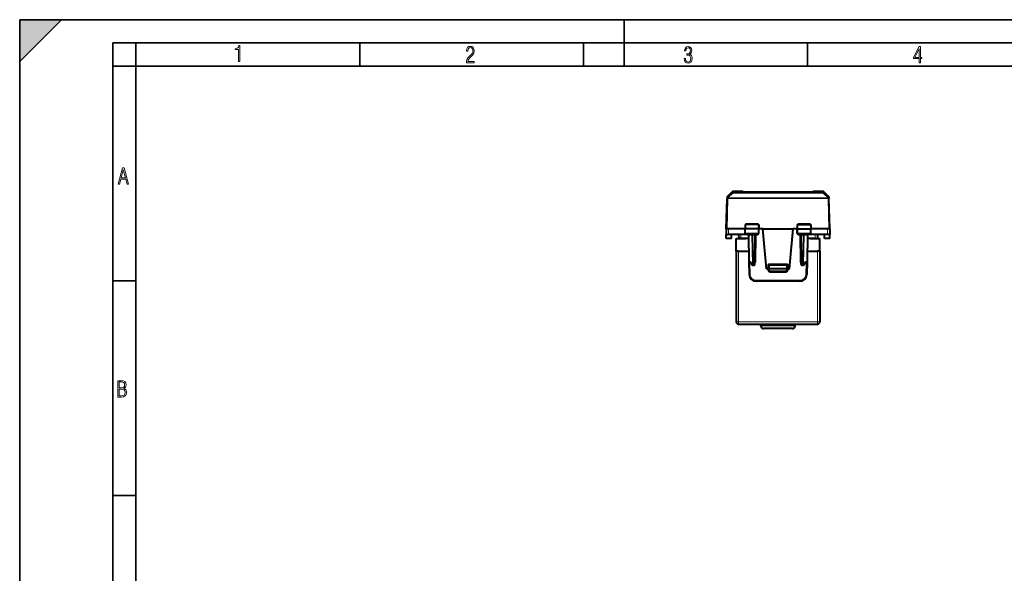
# Model space of a CAD drawing. Extents: x 0 to 420, y 0 to 297.
# Drawn here: x 0 to 212, y 178 to 297 of the extents above; entities that cross this region are included whole.
import ezdxf

# ---------------------------------------------------------------- set-up
doc = ezdxf.new("R2010")
doc.units = 0

msp = doc.modelspace()

# ---------------------------------------------------------------- linework, layer by layer
at = {"color": 7, "lineweight": 35}
for p, q in [((0, 0), (0, 297)), ((0, 297), (420, 297)), ((0, 288), (9, 297)), ((0, 0), (0, 297)), ((0, 297), (420, 297)), ((0, 288), (0, 297)), ((0, 297), (9, 297)), ((130, 287), (130, 297)), ((20.000401, 4.99976), (20.000401, 292)), ((20.000401, 292), (415, 292)), ((25.000401, 287), (25.000401, 292)), ((73.125504, 287), (73.125504, 292)), ((121.250999, 287), (121.250999, 292)), ((169.376007, 287), (169.376007, 292)), ((20.000401, 287), (25.000401, 287)), ((25.000401, 9.99976), (25.000401, 287)), ((25.000401, 287), (410, 287)), ((20.000401, 240.832993), (25.000401, 240.832993)), ((20.000401, 194.667007), (25.000401, 194.667007))]:
    msp.add_line(p, q, dxfattribs=at)
at = {"color": 7, "lineweight": 40}
for p, q in [((151.918274, 252.040375), (152.088959, 258.558746)), ((152.08905, 258.562134), (152.088959, 258.558746)), ((152.096802, 258.857941), (152.08905, 258.562164)), ((152.159058, 258.997772), (153.199844, 259.985443)), ((155.437149, 260.040375), (153.337509, 260.040375)), ((155.439606, 259.996521), (170.646927, 259.996521)), ((172.749023, 260.040375), (170.649384, 260.040375)), ((173.92749, 258.997772), (172.886703, 259.985443)), ((173.989746, 258.857941), (173.997498, 258.562134)), ((173.997589, 258.558746), (173.997498, 258.562134)), ((174.168274, 252.040375), (173.997589, 258.558746)), ((151.868271, 252.040375), (151.879395, 250.765381)), ((151.918274, 252.040375), (151.868484, 252.040375)), ((152.11821, 252.040375), (151.918671, 252.040375)), ((152.368286, 252.040375), (152.11821, 252.040375)), ((155.955765, 252.040375), (152.368286, 252.040375)), ((155.971481, 252.940369), (155.955765, 252.040375)), ((156.065598, 252.040375), (155.955765, 252.040375)), ((155.972855, 251.06189), (155.955765, 252.040375)), ((156.072678, 252.940369), (155.971695, 252.940369)), ((158.797729, 252.040375), (156.065598, 252.040375)), ((158.790512, 252.940369), (156.072678, 252.940369)), ((158.889816, 252.940369), (158.790512, 252.940369)), ((158.905777, 252.040375), (158.797729, 252.040375)), ((158.888687, 251.06189), (158.905777, 252.040375)), ((158.89006, 252.940369), (158.905777, 252.040375)), ((159.790863, 252.040375), (158.905762, 252.040375)), ((160.543274, 243.440369), (159.790863, 252.040375)), ((159.790863, 252.040375), (166.29567, 252.040375)), ((165.543274, 243.440369), (166.29567, 252.040375)), ((167.180771, 252.040375), (166.29567, 252.040375)), ((167.196487, 252.940369), (167.180771, 252.040375)), ((167.180771, 252.040375), (167.288803, 252.040375)), ((167.197845, 251.06189), (167.180771, 252.040375)), ((167.196732, 252.940369), (167.296036, 252.940369)), ((167.288803, 252.040375), (170.02095, 252.040375)), ((167.296036, 252.940369), (170.01387, 252.940369)), ((170.01387, 252.940369), (170.114838, 252.940369)), ((170.02095, 252.040375), (170.130768, 252.040375)), ((170.113693, 251.06189), (170.130768, 252.040375)), ((170.115067, 252.940369), (170.130768, 252.040375)), ((173.718246, 252.040375), (170.130768, 252.040375)), ((173.968338, 252.040375), (173.718246, 252.040375)), ((174.167862, 252.040375), (173.968338, 252.040375)), ((174.168274, 252.040375), (174.218063, 252.040375)), ((174.218277, 252.040375), (174.207138, 250.765381)), ((151.886597, 249.940369), (151.879395, 250.765381)), ((151.879654, 250.765381), (152.37941, 250.765381)), ((153.043274, 249.940369), (151.886597, 249.940369)), ((156.485977, 250.765381), (152.37941, 250.765381)), ((153.043274, 249.940369), (153.057678, 250.765381)), ((154.043274, 249.940369), (156.093277, 249.940369)), ((154.043274, 247.240372), (154.043274, 249.940369)), ((154.572006, 250.765381), (154.586395, 249.940369)), ((155.086319, 249.940369), (154.586655, 249.940369)), ((156.696899, 249.940369), (155.086319, 249.940369)), ((158.686462, 250.865372), (156.174942, 250.865372)), ((156.684204, 250.668869), (156.783813, 244.961884)), ((158.042252, 244.361877), (158.152344, 250.668869)), ((169.911606, 250.865372), (167.40007, 250.865372)), ((168.044296, 244.361877), (167.934204, 250.668869)), ((169.402344, 250.668869), (169.302719, 244.961884)), ((171.000214, 249.940369), (169.389618, 249.940369)), ((173.707123, 250.765381), (169.600571, 250.765381)), ((169.993271, 249.940369), (172.043274, 249.940369)), ((171.000214, 249.940369), (171.499893, 249.940369)), ((171.514542, 250.765381), (171.500137, 249.940369)), ((172.043274, 247.240372), (172.043274, 249.940369)), ((173.043274, 249.940369), (173.02887, 250.765381)), ((174.199951, 249.940369), (173.043274, 249.940369)), ((174.206894, 250.765381), (173.707123, 250.765381)), ((174.199951, 249.940369), (174.207138, 250.765381)), ((154.043274, 247.240372), (154.043274, 232.040375)), ((154.543274, 247.240372), (154.043274, 247.240372)), ((154.543274, 247.240372), (156.744034, 247.240372)), ((169.342484, 247.240372), (171.543274, 247.240372)), ((172.043274, 247.240372), (171.543274, 247.240372)), ((172.043274, 247.240372), (172.043274, 232.040375)), ((156.783813, 244.961884), (156.831772, 242.214203)), ((157.160522, 244.765381), (156.98378, 244.765381)), ((157.135391, 244.802002), (157.512558, 244.252228)), ((157.842285, 244.165375), (157.677475, 244.165375)), ((161.043274, 244.090378), (161.043274, 243.440369)), ((164.843277, 244.290375), (161.243271, 244.290375)), ((165.043274, 243.440369), (165.043274, 244.090378)), ((168.409073, 244.165375), (168.244263, 244.165375)), ((168.57399, 244.252228), (168.951157, 244.802002)), ((168.926025, 244.765381), (169.102753, 244.765381)), ((169.302719, 244.961884), (169.254761, 242.214203)), ((160.543274, 243.440369), (160.843277, 243.440369)), ((160.843277, 243.440369), (161.042862, 243.440369)), ((161.043274, 243.440369), (161.05835, 243.008392)), ((161.243271, 243.440369), (161.043671, 243.440262)), ((164.843277, 243.440369), (161.243271, 243.440369)), ((164.828308, 242.815369), (161.25824, 242.815369)), ((165.042862, 243.440262), (164.843277, 243.440369)), ((165.043274, 243.440369), (165.028183, 243.008392)), ((165.243271, 243.440369), (165.043671, 243.440369)), ((165.243271, 243.440369), (165.543274, 243.440369)), ((167.75499, 240.740372), (158.331543, 240.740372)), ((154.543274, 231.540375), (171.543274, 231.540375)), ((159.343277, 231.140381), (159.343277, 231.540375)), ((166.743271, 231.140381), (166.743271, 231.540375)), ((164.529495, 230.540375), (159.943268, 230.540375)), ((166.143265, 230.540375), (164.529495, 230.540375))]:
    msp.add_line(p, q, dxfattribs=at)
at = {"color": 7, "lineweight": 18}
for p, q in [((152.11821, 252.040375), (152.288895, 258.558746)), ((153.192825, 259.717926), (152.151306, 258.701935)), ((152.159058, 258.997772), (152.151306, 258.701935)), ((152.288986, 258.701996), (152.288895, 258.698608)), ((173.797653, 258.698608), (152.288895, 258.698608)), ((152.288895, 258.558746), (152.288895, 258.698608)), ((173.797653, 258.558746), (152.288895, 258.558746)), ((153.330505, 259.717987), (152.288986, 258.701996)), ((153.199844, 259.985443), (153.192825, 259.717926)), ((153.337509, 260.040375), (153.330505, 259.772827)), ((172.756042, 259.772827), (153.330505, 259.772827)), ((153.330505, 259.717987), (153.330505, 259.772827)), ((172.756042, 259.717987), (153.330505, 259.717987)), ((155.437149, 260.040375), (155.437531, 259.996521)), ((155.437531, 259.996521), (170.649002, 259.996521)), ((170.649384, 260.040375), (170.649002, 259.996521)), ((172.749023, 260.040375), (172.756042, 259.772827)), ((172.756042, 259.717987), (172.756042, 259.772827)), ((173.797562, 258.701996), (172.756042, 259.717987)), ((172.886703, 259.985443), (172.893707, 259.717926)), ((173.935226, 258.701935), (172.893707, 259.717926)), ((173.797653, 258.698608), (173.797562, 258.701996)), ((173.797653, 258.558746), (173.797653, 258.698608)), ((173.968338, 252.040375), (173.797653, 258.558746)), ((173.92749, 258.997772), (173.935226, 258.701935)), ((152.368286, 252.040375), (152.37941, 250.765381)), ((156.072678, 252.940369), (156.065598, 252.040375)), ((156.073288, 251.06189), (156.065598, 252.040375)), ((156.155777, 253.135132), (156.151352, 252.940369)), ((158.680298, 253.135132), (156.155777, 253.135132)), ((158.680298, 253.135132), (158.684814, 252.940369)), ((158.789886, 251.06189), (158.797729, 252.040375)), ((158.790512, 252.940369), (158.797729, 252.040375)), ((167.296036, 252.940369), (167.288803, 252.040375)), ((167.296661, 251.06189), (167.288803, 252.040375)), ((167.40625, 253.135132), (167.401733, 252.940369)), ((169.930756, 253.135132), (167.40625, 253.135132)), ((169.930756, 253.135132), (169.935196, 252.940369)), ((170.013245, 251.06189), (170.02095, 252.040375)), ((170.01387, 252.940369), (170.02095, 252.040375)), ((173.718246, 252.040375), (173.707123, 250.765381)), ((155.07193, 250.765381), (155.086319, 249.940369)), ((156.073288, 251.06189), (155.972855, 251.06189)), ((158.789886, 251.06189), (156.073288, 251.06189)), ((156.742767, 250.670303), (156.68428, 250.66893)), ((156.742767, 250.670303), (156.842422, 244.960434)), ((156.742767, 250.670303), (157.42598, 250.670303)), ((157.536118, 244.360443), (157.42598, 250.670303)), ((157.567383, 250.668869), (157.42598, 250.670303)), ((157.567383, 250.668869), (157.567383, 250.865372)), ((157.952377, 250.668869), (157.567383, 250.668869)), ((157.677475, 244.361877), (157.567383, 250.668869)), ((157.842285, 244.361877), (157.952377, 250.668869)), ((157.952377, 250.668869), (157.952377, 250.865372)), ((158.35231, 250.665375), (158.152344, 250.668869)), ((158.252823, 244.965378), (158.35231, 250.665375)), ((158.320618, 250.862503), (158.35231, 250.832825)), ((158.35231, 250.665375), (158.35231, 250.832825)), ((158.35231, 250.832825), (158.681305, 250.665375)), ((158.35231, 250.665375), (158.681305, 250.665375)), ((158.583954, 250.865372), (158.681305, 250.665375)), ((158.681305, 250.665375), (158.68486, 250.865372)), ((158.888687, 251.06189), (158.789886, 251.06189)), ((167.296661, 251.06189), (167.197845, 251.06189)), ((170.013245, 251.06189), (167.296661, 251.06189)), ((167.405243, 250.665375), (167.401672, 250.865372)), ((167.502594, 250.865372), (167.405243, 250.665375)), ((167.734238, 250.832825), (167.405243, 250.665375)), ((167.734238, 250.665375), (167.405243, 250.665375)), ((167.765915, 250.862503), (167.734238, 250.832825)), ((167.734238, 250.832825), (167.734238, 250.665375)), ((167.934204, 250.668869), (167.734238, 250.665375)), ((167.833725, 244.965378), (167.734238, 250.665375)), ((168.134171, 250.865372), (168.134171, 250.668869)), ((168.134171, 250.668869), (168.51915, 250.668869)), ((168.244263, 244.361877), (168.134171, 250.668869)), ((168.409073, 244.361877), (168.51915, 250.668869)), ((168.51915, 250.865372), (168.51915, 250.668869)), ((168.51915, 250.668869), (168.660568, 250.670303)), ((168.550415, 244.360443), (168.660568, 250.670303)), ((168.660568, 250.670303), (169.343781, 250.670303)), ((169.343781, 250.670303), (169.24411, 244.960434)), ((169.343781, 250.670303), (169.402252, 250.66893)), ((170.113693, 251.06189), (170.013245, 251.06189)), ((171.014618, 250.765381), (171.000214, 249.940369)), ((154.543274, 247.240372), (154.543274, 232.040375)), ((171.543274, 247.240372), (171.543274, 232.040375)), ((157.124496, 244.960434), (156.842422, 244.960434)), ((156.987274, 244.765381), (157.031754, 242.217682)), ((157.124496, 244.960434), (157.536118, 244.360443)), ((157.842285, 244.361877), (157.677475, 244.361877)), ((157.677475, 244.361877), (157.677475, 244.165375)), ((157.842285, 244.361877), (157.842285, 244.165375)), ((158.252823, 244.965378), (158.053131, 244.961884)), ((160.843277, 243.440369), (160.843277, 244.088623)), ((161.043274, 244.090378), (161.243271, 244.090378)), ((161.243271, 244.488632), (164.843277, 244.488632)), ((161.243271, 244.290375), (161.243271, 244.488632)), ((161.243271, 244.290375), (161.243271, 244.090378)), ((164.843277, 244.090378), (161.243271, 244.090378)), ((161.243271, 244.090378), (161.243271, 243.440369)), ((164.843277, 244.290375), (164.843277, 244.488632)), ((164.843277, 244.290375), (164.843277, 244.090378)), ((164.843277, 244.090378), (165.043274, 244.090378)), ((164.843277, 243.440369), (164.843277, 244.090378)), ((165.243271, 244.088623), (165.243271, 243.440369)), ((168.033417, 244.961884), (167.833725, 244.965378)), ((168.409073, 244.361877), (168.244263, 244.361877)), ((168.244263, 244.361877), (168.244263, 244.165375)), ((168.409073, 244.361877), (168.409073, 244.165375)), ((168.550415, 244.360443), (168.962051, 244.960434)), ((168.962051, 244.960434), (169.24411, 244.960434)), ((169.099258, 244.765381), (169.054794, 242.217682)), ((157.031754, 242.217682), (156.831772, 242.214203)), ((160.857666, 243.024612), (160.843155, 243.440369)), ((160.857666, 243.024612), (161.057541, 243.031586)), ((161.243271, 243.440369), (161.25824, 243.011887)), ((161.257462, 242.638016), (161.257462, 242.816269)), ((161.257462, 242.638016), (164.829086, 242.638016)), ((161.25824, 243.011887), (161.25824, 242.815369)), ((164.828308, 243.011887), (161.25824, 243.011887)), ((164.843277, 243.440369), (164.828308, 243.011887)), ((164.828308, 243.011887), (164.828308, 242.815369)), ((164.829086, 242.638016), (164.829086, 242.816269)), ((165.228882, 243.024612), (165.028992, 243.031586)), ((165.228882, 243.024612), (165.243393, 243.440369)), ((169.054794, 242.217682), (169.254761, 242.214203)), ((167.75499, 240.940369), (158.331543, 240.940369)), ((158.331543, 240.940369), (158.331543, 240.740372)), ((167.75499, 240.940369), (167.75499, 240.740372)), ((154.543274, 232.040375), (154.043274, 232.040375)), ((154.543274, 231.540375), (154.543274, 232.040375)), ((154.543274, 232.040375), (171.543274, 232.040375)), ((164.817139, 231.140381), (159.343277, 231.140381)), ((166.743271, 231.140381), (164.817139, 231.140381)), ((171.543274, 231.540375), (171.543274, 232.040375)), ((172.043274, 232.040375), (171.543274, 232.040375))]:
    msp.add_line(p, q, dxfattribs=at)
for points in [[(47.03595, 287.977722), (47.322525, 287.977722), (47.322525, 291.426056), (47.101723, 291.426056), (47.026554, 291.120667), (46.876217, 290.918671), (46.63662, 290.796509), (46.303062, 290.754242), (46.303062, 290.575714), (46.490982, 290.571014), (47.03595, 290.613281)], [(96.03479, 287.748749), (97.749557, 287.748749), (97.749557, 288.035339), (96.349556, 288.035339), (96.396538, 288.279633), (96.537476, 288.519226), (96.758286, 288.777618), (97.049561, 289.064178), (97.373718, 289.378937), (97.632111, 289.764191), (97.740166, 290.332642), (97.679092, 290.722565), (97.509964, 291.013855), (97.24218, 291.197083), (96.899223, 291.262848), (96.560966, 291.197083), (96.307274, 291.004456), (96.142845, 290.699097), (96.086472, 290.295044), (96.086472, 290.243378), (96.354256, 290.243378), (96.391838, 290.572235), (96.499893, 290.811829), (96.678421, 290.952789), (96.927414, 290.999756), (97.138824, 290.952789), (97.303253, 290.825928), (97.411301, 290.623901), (97.448891, 290.35614), (97.397209, 290.008484), (97.256271, 289.721893), (96.786469, 289.19574), (96.457611, 288.857483), (96.218018, 288.538025), (96.081772, 288.17627)], [(142.865891, 288.620239), (142.926971, 288.197418), (143.0961, 287.88266), (143.359192, 287.694733), (143.706833, 287.628967), (144.077972, 287.694733), (144.359863, 287.896759), (144.538376, 288.220917), (144.604156, 288.648438), (144.566574, 288.963196), (144.463211, 289.216888), (144.289383, 289.404785), (144.04039, 289.536346), (144.237701, 289.667877), (144.383347, 289.851105), (144.47261, 290.081299), (144.505493, 290.35849), (144.444412, 290.710846), (144.284683, 290.978638), (144.030991, 291.152466), (143.711533, 291.213531), (143.396774, 291.152466), (143.157166, 290.973938), (143.002136, 290.682648), (142.945755, 290.292725), (143.227646, 290.292725), (143.227646, 290.306824), (143.260529, 290.583984), (143.359192, 290.786011), (143.514221, 290.908142), (143.720932, 290.955139), (143.927643, 290.912842), (144.087372, 290.79541), (144.186035, 290.607483), (144.223618, 290.35849), (144.176636, 290.034332), (144.030991, 289.808838), (143.786697, 289.677277), (143.434357, 289.63501), (143.415558, 289.63501), (143.415558, 289.376617), (143.561203, 289.381317), (143.89006, 289.33432), (144.120255, 289.19809), (144.2565, 288.967896), (144.303482, 288.639038), (144.2565, 288.324249), (144.134354, 288.089355), (143.946426, 287.943726), (143.711533, 287.896759), (143.481339, 287.943726), (143.302811, 288.079956), (143.190063, 288.310181), (143.147781, 288.620239)], [(193.360916, 287.748749), (193.661591, 287.748749), (193.661591, 288.646057), (193.976349, 288.646057), (193.976349, 288.89975), (193.661591, 288.89975), (193.661591, 291.197083), (193.360916, 291.197083), (192.167618, 288.89975), (192.167618, 288.646057), (193.360916, 288.646057)], [(192.463593, 288.89975), (193.393799, 290.746063), (193.360916, 288.89975)], [(21.175169, 261.603729), (21.447651, 261.603729), (21.748322, 262.703064), (22.80537, 262.703064), (23.101343, 261.603729), (23.397316, 261.603729), (22.462416, 265.103729), (22.119463, 265.103729)], [(21.800001, 262.970856), (22.274498, 264.718506), (22.744295, 262.970856)], [(21.128859, 215.831726), (21.866442, 215.831726), (22.350334, 215.888107), (22.697987, 216.076019), (22.9, 216.386093), (22.970469, 216.841797), (22.932884, 217.123672), (22.829529, 217.353867), (22.651007, 217.532394), (22.402012, 217.67334), (22.604027, 217.795486), (22.744965, 217.969315), (22.829529, 218.194809), (22.857718, 218.472), (22.787247, 218.871323), (22.585234, 219.139114), (22.237583, 219.284744), (21.748993, 219.331726), (21.128859, 219.331726)], [(21.420134, 217.786087), (21.420134, 219.073334), (21.795973, 219.073334), (22.138926, 219.040451), (22.378523, 218.941788), (22.514765, 218.753876), (22.561745, 218.462601), (22.514765, 218.152527), (22.387918, 217.945816), (22.162415, 217.823669), (21.838255, 217.786087)], [(21.420134, 216.094818), (21.420134, 217.527695), (21.852348, 217.527695), (22.209394, 217.485413), (22.463087, 217.358566), (22.613422, 217.147156), (22.6651, 216.841797), (22.613422, 216.489441), (22.458389, 216.259247), (22.199999, 216.132401), (21.828857, 216.094818)]]:
    msp.add_lwpolyline(points, close=True, dxfattribs=at)
for points in [[(156.174942, 250.865372), (156.155869, 250.868805), (156.137436, 250.878891), (156.120667, 250.894852), (156.100021, 250.926941), (156.079376, 250.989029), (156.073486, 251.037643), (156.073288, 251.06189)], [(158.686462, 250.865372), (158.705856, 250.86879), (158.724594, 250.878876), (158.741638, 250.894836), (158.762634, 250.92691), (158.783661, 250.989044), (158.789673, 251.037628), (158.789886, 251.06189)], [(167.40007, 250.865372), (167.380692, 250.86879), (167.361938, 250.878876), (167.344894, 250.894836), (167.323898, 250.92691), (167.302887, 250.989044), (167.296875, 251.037628), (167.296661, 251.06189)], [(169.911606, 250.865372), (169.930679, 250.868805), (169.949112, 250.878891), (169.965866, 250.894852), (169.986511, 250.926941), (170.007156, 250.989029), (170.013062, 251.037643), (170.013245, 251.06189)]]:
    msp.add_lwpolyline(points, dxfattribs=at)
at = {"color": 7, "lineweight": 40}
for points in [[(157.135391, 244.802002), (157.127579, 244.815491), (157.121475, 244.830566), (157.11676, 244.848511), (157.114044, 244.867615), (157.114182, 244.906113), (157.117966, 244.933182), (157.124496, 244.960434)], [(158.049927, 244.801849), (158.078369, 244.817474), (158.104538, 244.83429), (158.131836, 244.854218), (158.180374, 244.895218), (158.2435, 244.956055), (158.252823, 244.965378)], [(168.036606, 244.801849), (168.008179, 244.817474), (167.981995, 244.83429), (167.954712, 244.854233), (167.906174, 244.895218), (167.843048, 244.956055), (167.833725, 244.965378)], [(168.951157, 244.802002), (168.958969, 244.815491), (168.965073, 244.830566), (168.969788, 244.848511), (168.972488, 244.867615), (168.972351, 244.906113), (168.968567, 244.933182), (168.962051, 244.960434)]]:
    msp.add_lwpolyline(points, dxfattribs=at)
for centre, radius, start, end in [((152.296722, 258.852692), 0.2, 133.499544, 178.5), ((153.337509, 259.840363), 0.2, 90.000003, 133.501047), ((155.437149, 259.840363), 0.200005, 51.330043, 89.999354), ((170.649384, 259.840363), 0.200005, 90.000645, 128.667609), ((172.749023, 259.840363), 0.2, 46.498999, 89.999955), ((173.78981, 258.852692), 0.2, 1.500028, 46.50042), ((161.364075, 258.131958), 7.217332, 223.812872, 225.995677), ((153.455521, 258.14621), 7.239099, 314.020587, 316.196009), ((172.630753, 258.145966), 7.238724, 223.803938, 225.979476), ((164.722198, 258.132233), 7.21772, 314.004386, 316.187079), ((156.173126, 251.066116), 0.200537, 181.212244, 270.518416), ((156.484238, 250.665375), 0.2, 1, 90.000003), ((156.485977, 250.565369), 0.2, 1, 90.000003), ((158.35231, 250.665375), 0.2, 90.000003, 178.999997), ((158.6884, 251.066162), 0.20057, 269.447169, 358.774608), ((167.398148, 251.066177), 0.200573, 181.346703, 270.552109), ((167.734238, 250.665375), 0.2, 1, 90.000003), ((169.600571, 250.565369), 0.2, 90.000003, 178.999997), ((169.60231, 250.665375), 0.2, 90.000003, 178.999997), ((169.913422, 251.066132), 0.20054, 269.482221, 358.67397), ((156.98378, 244.965378), 0.2, 181.000003, 269.999997), ((157.677475, 244.365372), 0.2, 214.451893, 269.999997), ((157.842285, 244.365372), 0.2, 269.999997, 359), ((161.243271, 244.090378), 0.2, 90.000003, 180.000005), ((164.843277, 244.090378), 0.2, 0, 90.000003), ((168.244263, 244.365372), 0.2, 181.000003, 269.999997), ((168.409073, 244.365372), 0.2, 269.999997, 325.548102), ((169.102753, 244.965378), 0.2, 269.999997, 359), ((158.331543, 242.240372), 1.5, 181.000003, 269.999997), ((161.25824, 243.015381), 0.2, 181.999997, 269.999997), ((164.828308, 243.015381), 0.2, 269.999997, 358), ((167.75499, 242.240372), 1.5, 269.999997, 359), ((154.543274, 232.040375), 0.5, 180.000005, 269.999997), ((159.943268, 231.140381), 0.6, 179.999995, 269.999997), ((166.143265, 231.140381), 0.6, 269.999997, 360), ((171.543274, 232.040375), 0.5, 269.999997, 360)]:
    msp.add_arc(centre, radius, start, end, dxfattribs=at)
at = {"color": 7, "lineweight": 18}
for centre, radius, start, end in [((153.33049, 259.572815), 0.200031, 89.997243, 133.488247), ((172.756042, 259.572815), 0.200031, 46.511758, 90.002755), ((173.797668, 258.556915), 0.199892, 1.502033, 46.513226), ((158.070236, 246.926086), 3.744273, 88.749388, 91.80363), ((158.283447, 251.061218), 0.238574, 286.778268, 304.837989), ((167.803101, 251.061218), 0.238574, 235.162023, 253.221727), ((168.016312, 246.926086), 3.744269, 88.196368, 91.25061), ((161.243271, 244.088623), 0.4, 89.999968, 180.000005), ((164.843277, 244.088623), 0.4, 359.999966, 90.000003), ((158.331543, 242.240372), 1.3, 180.999989, 269.999997), ((161.257767, 243.038284), 0.4003, 181.95679, 269.955506), ((164.828766, 243.038284), 0.400299, 270.044476, 358.043301), ((167.75499, 242.240372), 1.3, 269.999997, 358.999987)]:
    msp.add_arc(centre, radius, start, end, dxfattribs=at)
for centre, major_axis, ratio, start_param, end_param in [((152.288895, 258.553528), (-0.199936, 0.005234), 0.725257, 4.731378209, 6.2831853072), ((152.288895, 258.553528), (0.199936, -0.005234), 0.026168, 1.5714815595, 3.1415926536), ((152.288986, 258.556915), (-0.199936, 0.005234), 0.725257, 4.731378209, 6.2831853072), ((152.288986, 258.556915), (-0.199936, 0.005234), 0.999641, 5.4977871438, 6.2831853072), ((152.288986, 258.556915), (0.139709, -0.143112), 0.592814, 2.1165458801, 3.1180581717), ((153.330505, 259.572906), (0.139603, -0.143219), 0.59253, 2.116972904, 3.119233094), ((172.756042, 259.572906), (-0.139603, -0.143219), 0.59253, 3.1639522132, 4.1662124032), ((173.797562, 258.556915), (0.199936, 0.005234), 0.725257, 0, 1.5518070982), ((173.797562, 258.556915), (-0.139709, -0.143112), 0.592814, 3.1651271355, 4.1666394271), ((173.797653, 258.553528), (0.199936, 0.005234), 0.026168, 0, 1.5701110941), ((173.797653, 258.553528), (0.199936, 0.005234), 0.725257, 0, 1.5518070982), ((156.60141, 250.665375), (0, -0.199997), 0.706999, 1.5954765039, 3.1415926536), ((157.284622, 250.665375), (0, -0.199997), 0.706999, 1.5954765039, 3.1415926536), ((168.801926, 250.665375), (0, 0.199997), 0.706999, 0, 1.5461161497), ((169.485138, 250.665375), (0, 0.199997), 0.706999, 0, 1.5461161497), ((156.98378, 244.965378), (0.199966, 0.003494), 0.01745, 3.1415926536, 3.926990817), ((156.98378, 244.965378), (0, 0.199997), 0.706999, 1.5954765039, 3.1415926536), ((157.677475, 244.365372), (-0.164917, -0.113144), 0.472937, 5.3518653301, 6.2831853072), ((157.677475, 244.365372), (0.199966, 0.003494), 0.01745, 3.926990817, 4.7120843939), ((157.842285, 244.365372), (-0.199966, 0.003494), 0.01745, 1.5711009133, 3.1415926536), ((160.843277, 244.090378), (0.199997, 0), 0.008727, 4.7123889804, 6.2831853072), ((165.243271, 244.090378), (-0.199997, 0), 0.008727, 0, 1.5707963268), ((168.244263, 244.365372), (0.199966, 0.003494), 0.01745, 3.1415926536, 4.7120843939), ((168.409073, 244.365372), (0.199966, -0.003494), 0.01745, 4.7126935669, 5.4977871438), ((168.409073, 244.365372), (-0.164917, 0.113144), 0.472937, 3.1415926536, 4.0729126307), ((169.102753, 244.965378), (0, -0.199997), 0.706999, 0, 1.5461161497), ((169.102753, 244.965378), (0.199966, -0.003494), 0.01745, 5.4977871438, 6.2831853072), ((161.25824, 243.015381), (0.199875, 0.006973), 0.017442, 3.1415926536, 4.7117799001), ((164.828308, 243.015381), (-0.199875, 0.006973), 0.017442, 1.571405407, 3.1415926536)]:
    msp.add_ellipse(centre, major_axis=major_axis, ratio=ratio, start_param=start_param, end_param=end_param, dxfattribs=at)
at = {"color": 7, "lineweight": 5}
msp.add_solid([(0, 297), (0, 288), (9, 297)], dxfattribs=at)

doc.saveas('drawing.dxf')
